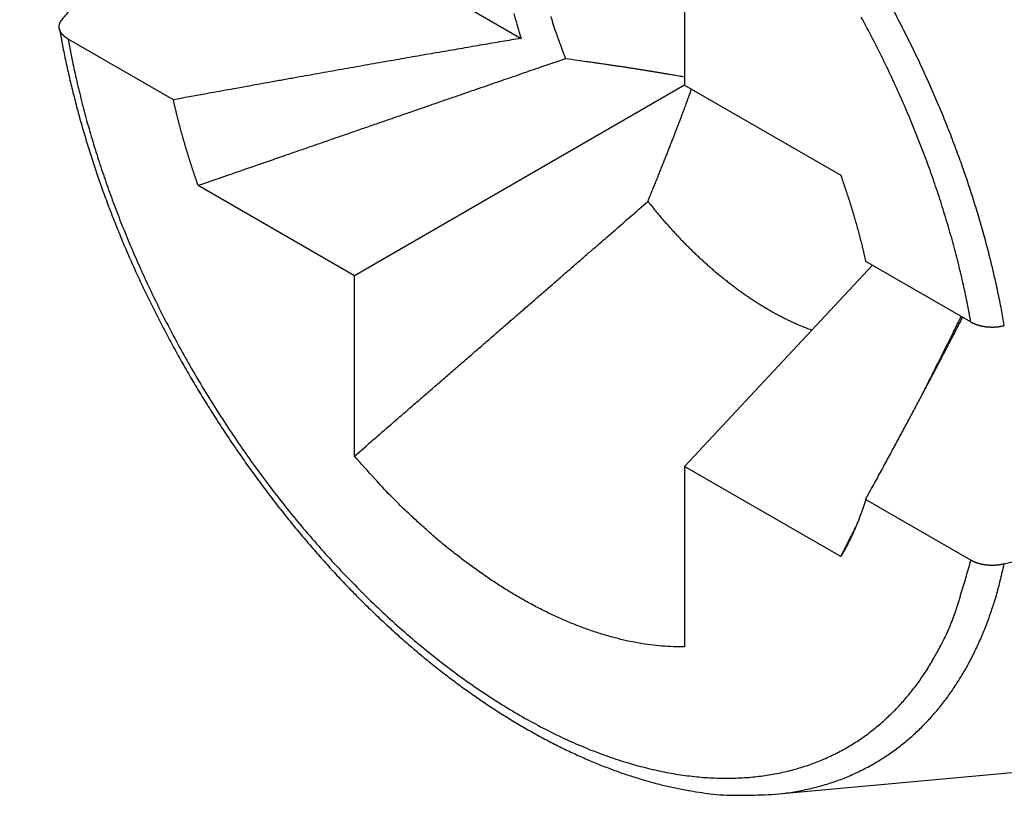
# Model space of a CAD drawing. Units: millimetres. Extents: x 11 to 673, y 29 to 395.
# Drawn here: x 426 to 429, y 196 to 199 of the extents above; entities that cross this region are included whole.
import ezdxf

# ---------------------------------------------------------------- set-up
doc = ezdxf.new("R2010")
doc.units = ezdxf.units.MM
doc.header["$MEASUREMENT"] = 0
doc.layers.get('0').update_dxf_attribs({"lineweight": 30})

msp = doc.modelspace()

# ---------------------------------------------------------------- linework, layer by layer
for p, q in [((426.4297, 199.7082), (427.5133, 199.0826)), ((428.0736, 199.5399), (428.0736, 198.9223)), ((426.3221, 198.8721), (425.9617, 199.0802)), ((428.0737, 198.9224), (426.9423, 198.2691)), ((428.0736, 198.9223), (428.6085, 198.6136)), ((426.9423, 198.2691), (426.4074, 198.578)), ((428.6939, 198.3193), (429.0543, 198.1112)), ((428.0736, 197.6159), (428.7173, 198.3058)), ((426.9423, 197.6515), (426.9423, 198.2691)), ((428.0736, 197.6159), (428.0736, 196.9983)), ((428.6085, 197.3072), (428.0736, 197.6159)), ((429.0543, 197.2948), (428.6939, 197.5029)), ((428.383, 196.493), (429.3312, 196.5799))]:
    msp.add_line(p, q)
for points in [[(426.0226, 199.2505, 0.000007), (426.0103, 199.2351, 0.00003)], [(425.9948, 199.2155, 0.000052), (425.9711, 199.1855, 0.000026), (425.9402, 199.1465, 0.000014)], [(427.4882, 199.1674, 0.007093), (427.4989, 199.1307, 0.003439), (427.5133, 199.0826, 0.001824)], [(427.6151, 199.1577, 0.001323), (427.6216, 199.1362, 0.0048), (427.6306, 199.1089, 0.008004), (427.6456, 199.0671, 0.003907), (427.6658, 199.0127, 0.002083)], [(429.1689, 198.0988), (429.1577, 198.1603, 0.005249), (429.1451, 198.2223, 0.005124), (429.1311, 198.2848, 0.005008), (429.1156, 198.3476, 0.004937), (429.0988, 198.4108, 0.004856), (429.0805, 198.4741, 0.004771), (429.0609, 198.5376, 0.004701), (429.04, 198.6012, 0.004645), (429.0178, 198.6647, 0.004562), (428.9943, 198.7281, 0.004476), (428.9697, 198.7911, 0.004468), (428.9437, 198.8542, 0.00443), (428.9162, 198.9177, 0.004402), (428.8871, 198.9819, 0.004471), (428.8562, 199.0468, 0.004487), (428.8236, 199.1123, 0.004553), (428.7892, 199.1783, 0.004592)], [(425.9617, 199.0802), (425.9609, 199.0807, -0.001936), (425.9602, 199.0812, -0.001949), (425.9594, 199.0817, -0.001994), (425.9586, 199.0822, -0.002072), (425.9578, 199.0826, -0.002139), (425.9571, 199.0831, -0.002202), (425.9563, 199.0836, -0.002266), (425.9556, 199.0841, -0.002335), (425.9549, 199.0846, -0.002401), (425.9542, 199.0851, -0.00247), (425.9535, 199.0856, -0.002537), (425.9528, 199.0861, -0.002607), (425.9521, 199.0867, -0.002675), (425.9514, 199.0872, -0.002745), (425.9507, 199.0877, -0.002814), (425.9501, 199.0882, -0.002888), (425.9494, 199.0888, -0.002952), (425.9488, 199.0893, -0.003013), (425.9482, 199.0898, -0.003048), (425.9476, 199.0904, -0.003058), (425.947, 199.0909, -0.003075), (425.9464, 199.0915, -0.003093), (425.9458, 199.092, -0.003114), (425.9452, 199.0926, -0.003132), (425.9446, 199.0932, -0.003154), (425.9441, 199.0937, -0.003175), (425.9436, 199.0943, -0.0032), (425.943, 199.0949, -0.003223), (425.9425, 199.0955, -0.00325), (425.942, 199.0961, -0.003273), (425.9415, 199.0966, -0.003309), (425.941, 199.0972, -0.00335), (425.9405, 199.0978, -0.003397), (425.9401, 199.0984, -0.003445), (425.9396, 199.099, -0.003495), (425.9392, 199.0996, -0.003543), (425.9387, 199.1002, -0.003593), (425.9383, 199.1008, -0.003643), (425.9379, 199.1014, -0.003694), (425.9375, 199.102, -0.003744), (425.9371, 199.1026, -0.003796), (425.9368, 199.1033, -0.003847), (425.9364, 199.1039, -0.003899), (425.936, 199.1045, -0.00395), (425.9357, 199.1051, -0.004002), (425.9354, 199.1057, -0.004054), (425.9351, 199.1064, -0.004101), (425.9348, 199.107, -0.00414), (425.9345, 199.1076, -0.00418), (425.9342, 199.1083, -0.004218), (425.9339, 199.1089, -0.004257), (425.9337, 199.1095, -0.004294), (425.9334, 199.1102, -0.004333), (425.9332, 199.1108, -0.004369), (425.933, 199.1114, -0.004407), (425.9328, 199.1121, -0.004443), (425.9326, 199.1127, -0.004479), (425.9324, 199.1134, -0.004514), (425.9322, 199.114, -0.004549), (425.9321, 199.1146, -0.004583), (425.9319, 199.1153, -0.004615), (425.9318, 199.1159, -0.004643), (425.9317, 199.1166, -0.004668), (425.9316, 199.1172, -0.004689), (425.9315, 199.1179, -0.004709), (425.9314, 199.1185, -0.004728), (425.9313, 199.1192, -0.004746), (425.9313, 199.1198, -0.004761), (425.9312, 199.1205, -0.004775), (425.9312, 199.1211, -0.004787), (425.9312, 199.1218, -0.004796), (425.9312, 199.1224, -0.004804), (425.9312, 199.1231, -0.00481), (425.9312, 199.1237, -0.004816), (425.9312, 199.1244, -0.004815), (425.9312, 199.125, -0.004809), (425.9313, 199.1257, -0.0048), (425.9314, 199.1263, -0.00479), (425.9315, 199.127, -0.004777), (425.9315, 199.1276, -0.004763), (425.9317, 199.1283, -0.004747), (425.9318, 199.1289, -0.004731), (425.9319, 199.1296, -0.004711), (425.932, 199.1302, -0.004692), (425.9322, 199.1309, -0.00467), (425.9324, 199.1315, -0.004649), (425.9326, 199.1322, -0.004622), (425.9327, 199.1328, -0.004594), (425.933, 199.1334, -0.004562), (425.9332, 199.1341, -0.004531), (425.9334, 199.1347, -0.004496), (425.9336, 199.1354, -0.00446), (425.9339, 199.136, -0.004427), (425.9342, 199.1366, -0.004401), (425.9345, 199.1372, -0.004351), (425.9347, 199.1379, -0.004286), (425.9351, 199.1385, -0.004291), (425.9354, 199.1391, -0.004352), (425.9357, 199.1398, -0.004192), (425.936, 199.1404, -0.003881), (425.9364, 199.141, -0.004254), (425.9368, 199.1416, -0.005026), (425.9372, 199.1422, -0.003748), (425.9375, 199.1428, -0.001249), (425.9379, 199.1434, -0.005239), (425.9384, 199.1441, -0.008765), (425.9392, 199.1451, -0.004152), (425.9402, 199.1465, -0.002164)], [(429.0543, 198.1112), (429.0414, 198.1788, 0.005938), (429.0269, 198.2468, 0.005791), (429.0105, 198.3154, 0.005643), (428.9923, 198.3845, 0.005548), (428.9725, 198.4538, 0.005456), (428.951, 198.5233, 0.005367), (428.9277, 198.5928, 0.005258), (428.903, 198.6622, 0.005159), (428.8766, 198.7313, 0.005121), (428.8487, 198.8004, 0.005048), (428.819, 198.8698, 0.005031), (428.7874, 198.9398, 0.005101), (428.7535, 199.0108, 0.005099), (428.7174, 199.0826, 0.005199), (428.6791, 199.155, 0.005261)], [(425.932, 199.1144), (425.9424, 199.0585, 0.004532), (425.9538, 199.0026, 0.004566), (425.9664, 198.9467, 0.004452), (425.98, 198.8906, 0.004153), (425.9946, 198.8343, 0.004057), (426.0102, 198.7779, 0.004183), (426.027, 198.7214, 0.00425), (426.0447, 198.6648, 0.004287), (426.0636, 198.6082, 0.004302), (426.0836, 198.5516, 0.004319), (426.1047, 198.4951, 0.004276), (426.1268, 198.4386, 0.004181), (426.15, 198.3823, 0.004107), (426.1741, 198.3262, 0.004048), (426.1993, 198.2703, 0.003995), (426.2254, 198.2146, 0.003944), (426.2525, 198.1592, 0.003903), (426.2805, 198.1042, 0.003867), (426.3094, 198.0495, 0.00384), (426.3391, 197.9951, 0.003817), (426.3697, 197.9412, 0.003802), (426.4012, 197.8878, 0.003792), (426.4334, 197.8349, 0.00379), (426.4664, 197.7825, 0.003793), (426.5001, 197.7307, 0.003803), (426.5346, 197.6795, 0.003819), (426.5698, 197.629, 0.003842), (426.6057, 197.5791, 0.003871), (426.6422, 197.53, 0.003907), (426.6793, 197.4817, 0.00395), (426.7171, 197.4341, 0.004), (426.7554, 197.3874, 0.004059), (426.7943, 197.3416, 0.004123), (426.8338, 197.2966, 0.004195), (426.8737, 197.2527, 0.004277), (426.9141, 197.2097, 0.004374), (426.9551, 197.1677, 0.004461), (426.9964, 197.1268, 0.004538), (427.0382, 197.087, 0.004602), (427.0803, 197.0483, 0.004644), (427.1228, 197.0107, 0.004703), (427.1656, 196.9742, 0.004767), (427.2087, 196.9389, 0.004842), (427.2521, 196.9048, 0.004919), (427.2958, 196.8719, 0.005008), (427.3396, 196.8402, 0.0051), (427.3837, 196.8097, 0.005206), (427.4279, 196.7805, 0.005316), (427.4722, 196.7525, 0.00544), (427.5167, 196.7258, 0.005569), (427.5612, 196.7005, 0.005711), (427.6057, 196.6765, 0.005858), (427.6503, 196.6538, 0.006026), (427.6948, 196.6325, 0.00621), (427.7394, 196.6126, 0.006381), (427.7838, 196.5941, 0.006535), (427.8281, 196.577, 0.006804), (427.8724, 196.5613, 0.007177), (427.9165, 196.5472, 0.007204), (427.9603, 196.5344, 0.006928), (428.0037, 196.5232, 0.007928), (428.0475, 196.5135, 0.009873), (428.0919, 196.5055, 0.007731), (428.1335, 196.4988, 0.002556), (428.171, 196.4935, 0.011472), (428.2183, 196.4904, 0.021162), (428.2899, 196.4903, 0.010778), (428.383, 196.493, 0.005768)], [(425.9617, 199.0802), (425.9746, 199.0127, 0.005942), (425.9892, 198.9447, 0.005797), (426.0056, 198.876, 0.005648), (426.0237, 198.807, 0.00555), (426.0435, 198.7377, 0.005461), (426.065, 198.6683, 0.005375), (426.0883, 198.5987, 0.005259), (426.113, 198.5294, 0.005149), (426.1393, 198.4603, 0.005129), (426.1672, 198.3912, 0.005069), (426.197, 198.3216, 0.005034), (426.2288, 198.2512, 0.005117), (426.2629, 198.1799, 0.005131), (426.2991, 198.1078, 0.005221), (426.3376, 198.0352, 0.005275), (426.3783, 197.9622, 0.005365), (426.4213, 197.889, 0.005425), (426.4665, 197.8156, 0.005537), (426.5139, 197.7424, 0.00562), (426.5635, 197.6695, 0.005747), (426.6153, 197.5971, 0.005851), (426.6692, 197.5255, 0.006), (426.7251, 197.4548, 0.006131), (426.783, 197.3853, 0.006304), (426.8427, 197.3172, 0.006465), (426.9041, 197.2507, 0.006666), (426.9672, 197.1862, 0.006863), (427.0317, 197.1237, 0.007097), (427.0975, 197.0636, 0.007335), (427.1645, 197.006, 0.007607), (427.2324, 196.9512, 0.007892), (427.3011, 196.8993, 0.008206), (427.3704, 196.8506, 0.008545), (427.4401, 196.8051, 0.008905), (427.51, 196.7631, 0.009303), (427.5799, 196.7246, 0.009712), (427.6495, 196.6898, 0.01017), (427.7188, 196.6587, 0.010627), (427.7874, 196.6315, 0.011143), (427.8552, 196.6081, 0.01164), (427.9221, 196.5887, 0.012205), (427.9877, 196.573, 0.012724), (428.0521, 196.5612, 0.013313), (428.115, 196.5531, 0.013825), (428.1762, 196.5489, 0.0144), (428.2357, 196.5482, 0.014859), (428.2934, 196.5511, 0.015367), (428.3491, 196.5573, 0.015716), (428.4028, 196.5669, 0.016098), (428.4544, 196.5795, 0.016283), (428.5038, 196.5952, 0.016482), (428.551, 196.6137, 0.016458), (428.596, 196.6348, 0.016452), (428.6388, 196.6585, 0.016232), (428.6793, 196.6845, 0.016), (428.7176, 196.7126, 0.015527), (428.7536, 196.7427, 0.015214), (428.7875, 196.7746, 0.014878), (428.8192, 196.8082, 0.014098), (428.8489, 196.8432, 0.012607), (428.8767, 196.8796, 0.013429), (428.9031, 196.9187, 0.015523), (428.9282, 196.9611, 0.011311), (428.951, 197.0022, 0.003923), (428.9708, 197.0404, 0.015374), (428.9924, 197.0932, 0.024606), (429.0205, 197.1792, 0.011305), (429.0543, 197.2948, 0.005805)], [(427.5133, 199.0826), (427.4809, 199.0771, 0.000162), (427.4481, 199.0716, 0.000158), (427.4148, 199.0659, 0.000153), (427.3811, 199.0602, 0.000149), (427.3469, 199.0543, 0.000144), (427.3123, 199.0484, 0.000141), (427.2772, 199.0423, 0.000137), (427.2417, 199.0362, 0.000133), (427.2056, 199.0299, 0.000129), (427.1691, 199.0236, 0.000126), (427.1321, 199.0171, 0.000122), (427.0946, 199.0105, 0.000119), (427.0566, 199.0039, 0.000116), (427.0181, 198.9971, 0.000113), (426.979, 198.9902, 0.000109), (426.9394, 198.9832, 0.000106), (426.8992, 198.9761, 0.000104), (426.8585, 198.9688, 0.000103), (426.8171, 198.9614, 0.000097), (426.7753, 198.954, 0.000089), (426.7332, 198.9465, 0.000095), (426.6898, 198.9387, 0.000111), (426.6446, 198.9305, 0.000081), (426.6018, 198.9228, 0.000027), (426.5628, 198.9158, 0.000112), (426.5113, 198.9065, 0.000183), (426.4299, 198.8917, 0.000085), (426.3221, 198.8721, 0.000044)], [(427.6658, 199.0127), (427.6325, 199.0013, 0.000035), (427.5988, 198.9897, 0.000034), (427.5644, 198.9779, 0.000032), (427.5295, 198.9659, 0.000031), (427.4941, 198.9536, 0.00003), (427.458, 198.9412, 0.000029), (427.4214, 198.9286, 0.000028), (427.3842, 198.9158, 0.000027), (427.3464, 198.9028, 0.000026), (427.308, 198.8895, 0.000026), (427.269, 198.8761, 0.000025), (427.2294, 198.8624, 0.000024), (427.1892, 198.8485, 0.000023), (427.1484, 198.8345, 0.000023), (427.107, 198.8201, 0.000022), (427.065, 198.8056, 0.000021), (427.0223, 198.7909, 0.000021), (426.979, 198.7759, 0.000021), (426.9349, 198.7607, 0.000019), (426.8904, 198.7453, 0.000018), (426.8456, 198.7298, 0.000019), (426.7993, 198.7137, 0.000022), (426.7511, 198.6971, 0.000016), (426.7054, 198.6813, 0.000005), (426.6638, 198.6669, 0.000022), (426.6089, 198.6478, 0.000036), (426.5222, 198.6178, 0.000017), (426.4074, 198.578, 0.000009)], [(428.0737, 198.9498), (428.0637, 198.9515, 0.00046), (428.0536, 198.9533, 0.00044), (428.0433, 198.9551, 0.000427), (428.0328, 198.957, 0.000424), (428.0222, 198.9588, 0.000417), (428.0113, 198.9607, 0.000409), (428.0001, 198.9625, 0.000401), (427.9888, 198.9644, 0.000395), (427.9772, 198.9663, 0.000387), (427.9655, 198.9683, 0.000381), (427.9534, 198.9702, 0.000373), (427.9411, 198.9722, 0.000367), (427.9286, 198.9742, 0.00036), (427.9158, 198.9762, 0.000355), (427.9027, 198.9783, 0.000346), (427.8893, 198.9803, 0.000338), (427.8757, 198.9824, 0.000334), (427.8617, 198.9845, 0.000336), (427.8474, 198.9867, 0.000318), (427.8328, 198.9889, 0.000289), (427.818, 198.9911, 0.000317), (427.8025, 198.9933, 0.000377), (427.7863, 198.9957, 0.00027), (427.7708, 198.9979, 0.000075), (427.7567, 199, 0.000388), (427.7375, 199.0027, 0.00064), (427.7068, 199.007, 0.000289), (427.6658, 199.0127, 0.000146)], [(427.9478, 198.524), (427.9549, 198.5414, 0.000249), (427.9618, 198.5584, 0.000265), (427.9685, 198.575, 0.000276), (427.9751, 198.5911, 0.000277), (427.9814, 198.6069, 0.000283), (427.9876, 198.6223, 0.000289), (427.9936, 198.6374, 0.000296), (427.9995, 198.6521, 0.000301), (428.0052, 198.6664, 0.000308), (428.0108, 198.6805, 0.000313), (428.0162, 198.6942, 0.00032), (428.0215, 198.7077, 0.000325), (428.0266, 198.7209, 0.000333), (428.0317, 198.7337, 0.000339), (428.0366, 198.7463, 0.000346), (428.0413, 198.7587, 0.000349), (428.046, 198.7708, 0.00036), (428.0505, 198.7827, 0.000372), (428.055, 198.7943, 0.000371), (428.0593, 198.8057, 0.000354), (428.0635, 198.8168, 0.000394), (428.0677, 198.8278, 0.000474), (428.0718, 198.8389, 0.000375), (428.0756, 198.8492, 0.000144), (428.079, 198.8583, 0.000527), (428.0832, 198.8697, 0.000938), (428.0894, 198.8867, 0.000486), (428.0974, 198.9087, 0.000268)], [(426.4074, 198.578), (426.404, 198.5877, -0.000932), (426.4006, 198.5974, -0.00093), (426.3973, 198.6071, -0.000932), (426.394, 198.6168, -0.000937), (426.3907, 198.6265, -0.000941), (426.3875, 198.6362, -0.000945), (426.3843, 198.646, -0.000949), (426.3812, 198.6557, -0.000953), (426.3781, 198.6655, -0.000957), (426.375, 198.6753, -0.000961), (426.372, 198.6851, -0.000965), (426.369, 198.6949, -0.000969), (426.366, 198.7047, -0.000974), (426.3631, 198.7145, -0.00098), (426.3602, 198.7243, -0.000982), (426.3574, 198.7341, -0.00098), (426.3546, 198.744, -0.000993), (426.3519, 198.7538, -0.001018), (426.3491, 198.7637, -0.000993), (426.3465, 198.7735, -0.000931), (426.3439, 198.7833, -0.001033), (426.3413, 198.7932, -0.00124), (426.3386, 198.8034, -0.000944), (426.3362, 198.8129, -0.000319), (426.334, 198.8216, -0.001344), (426.3313, 198.8327, -0.002334), (426.3273, 198.8497, -0.001146), (426.3221, 198.8721, -0.000607)], [(428.6085, 198.6136), (428.6121, 198.6035, -0.000963), (428.6156, 198.5933, -0.000971), (428.6191, 198.5832, -0.000975), (428.6225, 198.5731, -0.000974), (428.6259, 198.563, -0.000974), (428.6292, 198.553, -0.000975), (428.6324, 198.543, -0.000977), (428.6357, 198.533, -0.000977), (428.6388, 198.523, -0.000979), (428.642, 198.513, -0.000979), (428.645, 198.5031, -0.000981), (428.648, 198.4931, -0.000981), (428.651, 198.4833, -0.000983), (428.6539, 198.4734, -0.000985), (428.6568, 198.4635, -0.000985), (428.6596, 198.4537, -0.00098), (428.6624, 198.444, -0.00099), (428.6651, 198.4342, -0.00101), (428.6678, 198.4244, -0.000984), (428.6704, 198.4148, -0.000921), (428.6729, 198.4052, -0.001015), (428.6755, 198.3954, -0.001207), (428.678, 198.3855, -0.000925), (428.6804, 198.3762, -0.000331), (428.6825, 198.3678, -0.001294), (428.6851, 198.3571, -0.002234), (428.689, 198.3407, -0.001106), (428.6939, 198.3193, -0.000592)], [(426.9423, 197.6515), (426.9834, 197.6872, 0.000016), (427.024, 197.7223, 0.000017), (427.064, 197.7569, 0.000017), (427.1035, 197.7911, 0.000018), (427.1424, 197.8248, 0.000018), (427.1807, 197.858, 0.000019), (427.2185, 197.8907, 0.000019), (427.2558, 197.923, 0.00002), (427.2925, 197.9548, 0.00002), (427.3287, 197.9862, 0.000021), (427.3643, 198.0171, 0.000022), (427.3995, 198.0476, 0.000022), (427.4341, 198.0776, 0.000023), (427.4682, 198.1072, 0.000024), (427.5018, 198.1363, 0.000024), (427.5349, 198.1651, 0.000025), (427.5675, 198.1933, 0.000026), (427.5996, 198.2212, 0.000027), (427.6313, 198.2487, 0.000027), (427.6623, 198.2757, 0.000026), (427.6928, 198.3022, 0.00003), (427.7232, 198.3286, 0.000037), (427.7537, 198.3551, 0.000029), (427.7821, 198.3798, 0.00001), (427.8075, 198.4019, 0.000043), (427.8392, 198.4294, 0.000078), (427.8866, 198.4707, 0.00004), (427.9478, 198.524, 0.000022)], [(427.9478, 198.524), (427.9566, 198.5131, 0.00165), (427.9654, 198.5022, 0.001554), (427.9743, 198.4914, 0.001637), (427.9833, 198.4806, 0.001908), (427.9925, 198.4698, 0.002004), (428.0017, 198.459, 0.001971), (428.0111, 198.4483, 0.001975), (428.0206, 198.4376, 0.002017), (428.0303, 198.4269, 0.002045), (428.0401, 198.4163, 0.002071), (428.0499, 198.4057, 0.002095), (428.0599, 198.3952, 0.002127), (428.0701, 198.3847, 0.002154), (428.0803, 198.3743, 0.002187), (428.0907, 198.364, 0.002215), (428.1012, 198.3537, 0.00225), (428.1118, 198.3435, 0.00228), (428.1225, 198.3334, 0.002316), (428.1333, 198.3234, 0.002349), (428.1442, 198.3135, 0.002388), (428.1553, 198.3036, 0.002422), (428.1664, 198.2939, 0.002463), (428.1777, 198.2842, 0.0025), (428.189, 198.2747, 0.002543), (428.2005, 198.2653, 0.002583), (428.212, 198.256, 0.002628), (428.2236, 198.2468, 0.00267), (428.2354, 198.2378, 0.002719), (428.2472, 198.2289, 0.002764), (428.2591, 198.2202, 0.002816), (428.2711, 198.2116, 0.002863), (428.2832, 198.2031, 0.002916), (428.2953, 198.1948, 0.00297), (428.3075, 198.1867, 0.003033), (428.3198, 198.1787, 0.00308), (428.3322, 198.171, 0.00312), (428.3446, 198.1634, 0.003207), (428.3571, 198.1559, 0.003343), (428.3696, 198.1487, 0.003305), (428.3822, 198.1417, 0.003136), (428.3947, 198.1349, 0.003543), (428.4075, 198.1282, 0.004344), (428.4206, 198.1217, 0.00334), (428.4329, 198.1156, 0.001097), (428.4441, 198.1103, 0.004882), (428.4584, 198.1039, 0.008747), (428.4806, 198.0948, 0.004373), (428.5097, 198.0833, 0.002327)], [(428.6939, 197.5029), (428.7075, 197.5278, 0.000154), (428.7208, 197.5523, 0.000158), (428.734, 197.5765, 0.000162), (428.747, 197.6003, 0.000166), (428.7598, 197.6239, 0.00017), (428.7724, 197.6472, 0.000174), (428.7848, 197.6702, 0.000178), (428.7971, 197.6929, 0.000182), (428.8091, 197.7153, 0.000187), (428.821, 197.7374, 0.000191), (428.8328, 197.7592, 0.000196), (428.8443, 197.7808, 0.0002), (428.8557, 197.8021, 0.000206), (428.867, 197.8232, 0.000211), (428.8781, 197.8439, 0.000216), (428.889, 197.8645, 0.00022), (428.8997, 197.8847, 0.000227), (428.9103, 197.9048, 0.000238), (428.9208, 197.9246, 0.000237), (428.9311, 197.9442, 0.000227), (428.9412, 197.9633, 0.000257), (428.9513, 197.9826, 0.000315), (428.9614, 198.002, 0.000246), (428.9708, 198.0201, 0.000085), (428.9793, 198.0363, 0.000358), (428.9899, 198.0567, 0.000648), (429.0057, 198.0875, 0.000331), (429.0263, 198.1274, 0.000179)], [(428.8822, 197.8517), (428.8872, 197.8617, 0.000015), (428.8922, 197.8717, 0.000015), (428.8971, 197.8816, 0.000015), (428.9021, 197.8915, 0.000015), (428.907, 197.9013, 0.000016), (428.9119, 197.911, 0.000016), (428.9167, 197.9207, 0.000016), (428.9216, 197.9304, 0.000016), (428.9264, 197.94, 0.000016), (428.9311, 197.9496, 0.000016), (428.9359, 197.9591, 0.000017), (428.9406, 197.9685, 0.000017), (428.9453, 197.9779, 0.000017), (428.95, 197.9873, 0.000017), (428.9547, 197.9966, 0.000017), (428.9593, 198.0059, 0.000017), (428.9639, 198.0151, 0.000018), (428.9685, 198.0242, 0.000018), (428.973, 198.0333, 0.000018), (428.9775, 198.0424, 0.000017), (428.982, 198.0513, 0.000019), (428.9865, 198.0603, 0.000023), (428.9911, 198.0695, 0.000018), (428.9954, 198.0781, 0.000006), (428.9992, 198.0859, 0.000025), (429.0041, 198.0957, 0.000044), (429.0116, 198.1107, 0.000022), (429.0214, 198.1303, 0.000012)], [(429.0543, 198.1112), (429.0551, 198.1108, 0.002643), (429.0559, 198.1103, 0.002634), (429.0567, 198.1099, 0.002592), (429.0575, 198.1094, 0.002517), (429.0584, 198.109, 0.002455), (429.0592, 198.1085, 0.002399), (429.0601, 198.1081, 0.002344), (429.0609, 198.1077, 0.002286), (429.0618, 198.1073, 0.002232), (429.0627, 198.1069, 0.002176), (429.0636, 198.1065, 0.002125), (429.0644, 198.1061, 0.002071), (429.0653, 198.1057, 0.002021), (429.0663, 198.1053, 0.00197), (429.0672, 198.1049, 0.001921), (429.0681, 198.1046, 0.001869), (429.069, 198.1042, 0.001826), (429.0699, 198.1038, 0.001787), (429.0709, 198.1035, 0.001772), (429.0718, 198.1031, 0.001781), (429.0728, 198.1028, 0.001785), (429.0737, 198.1024, 0.00179), (429.0747, 198.1021, 0.001793), (429.0757, 198.1017, 0.0018), (429.0767, 198.1014, 0.001805), (429.0776, 198.1011, 0.001813), (429.0786, 198.1008, 0.001818), (429.0796, 198.1005, 0.001827), (429.0806, 198.1002, 0.001834), (429.0816, 198.0999, 0.001846), (429.0826, 198.0996, 0.001845), (429.0837, 198.0993, 0.001834), (429.0847, 198.099, 0.00182), (429.0857, 198.0988, 0.001802), (429.0867, 198.0985, 0.001787), (429.0878, 198.0982, 0.001772), (429.0888, 198.098, 0.001758), (429.0899, 198.0978, 0.001744), (429.0909, 198.0975, 0.001731), (429.092, 198.0973, 0.001719), (429.093, 198.0971, 0.001707), (429.0941, 198.0969, 0.001695), (429.0952, 198.0966, 0.001684), (429.0962, 198.0964, 0.001673), (429.0973, 198.0963, 0.001663), (429.0984, 198.0961, 0.001653), (429.0995, 198.0959, 0.001645), (429.1006, 198.0957, 0.00164), (429.1017, 198.0955, 0.001634), (429.1028, 198.0954, 0.00163), (429.1039, 198.0952, 0.001625), (429.105, 198.0951, 0.001622), (429.1061, 198.0949, 0.001619), (429.1072, 198.0948, 0.001616), (429.1083, 198.0947, 0.001614), (429.1094, 198.0946, 0.001612), (429.1105, 198.0944, 0.001611), (429.1116, 198.0943, 0.00161), (429.1127, 198.0942, 0.00161), (429.1138, 198.0942, 0.001611), (429.115, 198.0941, 0.001611), (429.1161, 198.094, 0.00161), (429.1172, 198.0939, 0.001608), (429.1183, 198.0939, 0.001605), (429.1194, 198.0938, 0.001603), (429.1206, 198.0938, 0.001602), (429.1217, 198.0937, 0.001601), (429.1228, 198.0937, 0.0016), (429.1239, 198.0937, 0.0016), (429.1251, 198.0936, 0.0016), (429.1262, 198.0936, 0.001601), (429.1273, 198.0936, 0.001602), (429.1285, 198.0936, 0.001603), (429.1296, 198.0936, 0.001606), (429.1307, 198.0937, 0.001607), (429.1318, 198.0937, 0.001608), (429.133, 198.0937, 0.00161), (429.1341, 198.0937, 0.001611), (429.1352, 198.0938, 0.001613), (429.1363, 198.0938, 0.001616), (429.1375, 198.0939, 0.001619), (429.1386, 198.094, 0.001623), (429.1397, 198.0941, 0.001627), (429.1408, 198.0941, 0.001632), (429.1419, 198.0942, 0.001637), (429.1431, 198.0943, 0.001643), (429.1442, 198.0944, 0.001649), (429.1453, 198.0945, 0.001654), (429.1464, 198.0947, 0.00166), (429.1475, 198.0948, 0.001666), (429.1486, 198.0949, 0.001672), (429.1497, 198.0951, 0.001678), (429.1508, 198.0952, 0.001687), (429.1519, 198.0954, 0.001698), (429.153, 198.0955, 0.001702), (429.1541, 198.0957, 0.001702), (429.1552, 198.0959, 0.001722), (429.1562, 198.0961, 0.001757), (429.1573, 198.0962, 0.001709), (429.1584, 198.0964, 0.001597), (429.1595, 198.0966, 0.001758), (429.1605, 198.0969, 0.00209), (429.1616, 198.0971, 0.001593), (429.1627, 198.0973, 0.000561), (429.1636, 198.0975, 0.002234), (429.1648, 198.0978, 0.003842), (429.1666, 198.0982, 0.001889), (429.1689, 198.0988, 0.001006)], [(428.0736, 196.9983), (428.0351, 196.9987, -0.012225), (427.996, 197.0009, -0.011927), (427.9564, 197.0051, -0.011476), (427.9164, 197.0111, -0.010997), (427.8761, 197.0191, -0.010542), (427.8354, 197.0288, -0.010097), (427.7946, 197.0403, -0.009664), (427.7536, 197.0535, -0.009244), (427.7126, 197.0684, -0.008849), (427.6716, 197.085, -0.008463), (427.6306, 197.1031, -0.008106), (427.5899, 197.1227, -0.007753), (427.5493, 197.1438, -0.007441), (427.5091, 197.1663, -0.007137), (427.4691, 197.19, -0.006845), (427.4296, 197.215, -0.006536), (427.3906, 197.2411, -0.006336), (427.352, 197.2683, -0.006184), (427.314, 197.2966, -0.005831), (427.2766, 197.3256, -0.00531), (427.2401, 197.3553, -0.005573), (427.2038, 197.3863, -0.00625), (427.1675, 197.4189, -0.004764), (427.1337, 197.4499, -0.001969), (427.1036, 197.4782, -0.006134), (427.0667, 197.5156, -0.009957), (427.0122, 197.5742, -0.004928), (426.9423, 197.6515, -0.002677)], [(429.1689, 197.2824), (429.1999, 197.2906, 0.000013), (429.231, 197.2988, 0.000013), (429.2623, 197.307, 0.000013), (429.2937, 197.3153, 0.000013), (429.3254, 197.3237, 0.000012), (429.3572, 197.3321, 0.000012), (429.3891, 197.3405, 0.000012)], [(428.6939, 197.5029), (428.6918, 197.496, -0.001798), (428.6896, 197.4891, -0.001797), (428.6874, 197.4822, -0.001806), (428.6851, 197.4753, -0.001829), (428.6828, 197.4685, -0.001847), (428.6804, 197.4616, -0.001864), (428.678, 197.4548, -0.00188), (428.6755, 197.4481, -0.001898), (428.673, 197.4413, -0.001915), (428.6704, 197.4346, -0.001934), (428.6678, 197.4279, -0.001951), (428.6651, 197.4213, -0.001968), (428.6624, 197.4147, -0.001987), (428.6596, 197.4081, -0.00201), (428.6568, 197.4015, -0.002022), (428.6539, 197.395, -0.002028), (428.651, 197.3885, -0.002064), (428.648, 197.382, -0.002127), (428.645, 197.3756, -0.002083), (428.642, 197.3692, -0.001958), (428.6389, 197.3629, -0.002185), (428.6357, 197.3565, -0.00264), (428.6323, 197.35, -0.002011), (428.6292, 197.3439, -0.000671), (428.6263, 197.3385, -0.002887), (428.6225, 197.3315, -0.005051), (428.6165, 197.321, -0.002485), (428.6085, 197.3072, -0.001316)], [(428.6085, 197.3072), (428.6103, 197.3108, 0.000016), (428.6121, 197.3143, 0.000016), (428.6138, 197.3178, 0.000016), (428.6156, 197.3213, 0.000016), (428.6174, 197.3248, 0.000016), (428.6192, 197.3283, 0.000016), (428.6209, 197.3318, 0.000016), (428.6227, 197.3353, 0.000016), (428.6245, 197.3388, 0.000016), (428.6262, 197.3423, 0.000016), (428.628, 197.3458, 0.000016), (428.6297, 197.3493, 0.000016), (428.6315, 197.3528, 0.000016), (428.6332, 197.3562, 0.000016), (428.635, 197.3597, 0.000016), (428.6367, 197.3632, 0.000016), (428.6385, 197.3666, 0.000016), (428.6402, 197.3701, 0.000017), (428.642, 197.3735, 0.000016), (428.6437, 197.377, 0.000015), (428.6454, 197.3804, 0.000017), (428.6472, 197.3838, 0.00002), (428.649, 197.3874, 0.000015), (428.6506, 197.3907, 0.000005), (428.6521, 197.3937, 0.000021), (428.6541, 197.3975, 0.000037), (428.657, 197.4034, 0.000018), (428.6609, 197.4112, 0.00001)], [(428.383, 196.493), (428.4099, 196.4959, 0.00707), (428.4364, 196.4995, 0.007316), (428.4624, 196.5038, 0.007453), (428.4879, 196.5089, 0.007456), (428.513, 196.5146, 0.007504), (428.5376, 196.521, 0.007545), (428.5617, 196.5281, 0.007592), (428.5854, 196.5359, 0.007599), (428.6085, 196.5442, 0.007621), (428.6312, 196.5532, 0.00761), (428.6534, 196.5628, 0.007612), (428.675, 196.573, 0.007579), (428.6962, 196.5837, 0.00756), (428.7169, 196.595, 0.007507), (428.7371, 196.6068, 0.007468), (428.7568, 196.6191, 0.007395), (428.7759, 196.632, 0.007338), (428.7946, 196.6452, 0.007248), (428.8128, 196.659, 0.007174), (428.8305, 196.6732, 0.007071), (428.8477, 196.6878, 0.006981), (428.8645, 196.7029, 0.006861), (428.8807, 196.7183, 0.006767), (428.8965, 196.7341, 0.00665), (428.9118, 196.7502, 0.006527), (428.9266, 196.7667, 0.006377), (428.9409, 196.7835, 0.006296), (428.9548, 196.8006, 0.006167), (428.9683, 196.8182, 0.006061), (428.9815, 196.8361, 0.006003), (428.9943, 196.8546, 0.005914), (429.0068, 196.8735, 0.005841), (429.019, 196.8928, 0.005766), (429.0308, 196.9126, 0.005693), (429.0423, 196.9328, 0.00559), (429.0534, 196.9534, 0.005474), (429.0641, 196.9745, 0.005431), (429.0745, 196.996, 0.00545), (429.0845, 197.0179, 0.005205), (429.0941, 197.0401, 0.004786), (429.1033, 197.0625, 0.005186), (429.1122, 197.0857, 0.00605), (429.1208, 197.1099, 0.00451), (429.1287, 197.1329, 0.001561), (429.1357, 197.1538, 0.006199), (429.1437, 197.1814, 0.010286), (429.1549, 197.2249, 0.004891), (429.1689, 197.2824, 0.00256)], [(429.1689, 197.2824), (429.1679, 197.2821, -0.002138), (429.1669, 197.2818, -0.00214), (429.1658, 197.2816, -0.002121), (429.1648, 197.2813, -0.002081), (429.1637, 197.2811, -0.002049), (429.1627, 197.2808, -0.00202), (429.1616, 197.2806, -0.001992), (429.1605, 197.2804, -0.001961), (429.1595, 197.2802, -0.001933), (429.1584, 197.28, -0.001904), (429.1573, 197.2798, -0.001877), (429.1562, 197.2796, -0.001848), (429.1552, 197.2794, -0.001822), (429.1541, 197.2792, -0.001794), (429.153, 197.279, -0.001768), (429.1519, 197.2789, -0.00174), (429.1508, 197.2787, -0.001717), (429.1497, 197.2786, -0.001696), (429.1486, 197.2784, -0.001682), (429.1475, 197.2783, -0.001676), (429.1464, 197.2782, -0.001669), (429.1453, 197.278, -0.001662), (429.1442, 197.2779, -0.001655), (429.143, 197.2778, -0.001649), (429.1419, 197.2777, -0.001644), (429.1408, 197.2776, -0.001639), (429.1397, 197.2776, -0.001634), (429.1386, 197.2775, -0.00163), (429.1374, 197.2774, -0.001626), (429.1363, 197.2774, -0.001623), (429.1352, 197.2773, -0.00162), (429.1341, 197.2773, -0.001616), (429.1329, 197.2772, -0.001612), (429.1318, 197.2772, -0.001609), (429.1307, 197.2772, -0.001606), (429.1296, 197.2771, -0.001604), (429.1284, 197.2771, -0.001602), (429.1273, 197.2771, -0.001601), (429.1262, 197.2771, -0.0016), (429.1251, 197.2771, -0.0016), (429.1239, 197.2772, -0.0016), (429.1228, 197.2772, -0.001601), (429.1217, 197.2772, -0.001602), (429.1205, 197.2773, -0.001603), (429.1194, 197.2773, -0.001605), (429.1183, 197.2774, -0.001607), (429.1172, 197.2774, -0.001608), (429.116, 197.2775, -0.001606), (429.1149, 197.2776, -0.001606), (429.1138, 197.2777, -0.001605), (429.1127, 197.2777, -0.001606), (429.1116, 197.2778, -0.001607), (429.1105, 197.278, -0.001608), (429.1094, 197.2781, -0.00161), (429.1082, 197.2782, -0.001612), (429.1071, 197.2783, -0.001615), (429.106, 197.2784, -0.001618), (429.1049, 197.2786, -0.001622), (429.1038, 197.2787, -0.001626), (429.1027, 197.2789, -0.00163), (429.1016, 197.279, -0.001636), (429.1006, 197.2792, -0.001643), (429.0995, 197.2794, -0.00165), (429.0984, 197.2796, -0.001657), (429.0973, 197.2798, -0.001666), (429.0962, 197.28, -0.001674), (429.0952, 197.2802, -0.001683), (429.0941, 197.2804, -0.001693), (429.093, 197.2806, -0.001702), (429.092, 197.2808, -0.001713), (429.0909, 197.281, -0.001724), (429.0899, 197.2813, -0.001735), (429.0888, 197.2815, -0.001747), (429.0878, 197.2818, -0.001758), (429.0867, 197.282, -0.001763), (429.0857, 197.2823, -0.001758), (429.0847, 197.2825, -0.001756), (429.0836, 197.2828, -0.001752), (429.0826, 197.2831, -0.001751), (429.0816, 197.2834, -0.001748), (429.0806, 197.2837, -0.001748), (429.0796, 197.284, -0.001746), (429.0786, 197.2843, -0.001747), (429.0776, 197.2846, -0.001747), (429.0766, 197.2849, -0.001748), (429.0757, 197.2852, -0.001747), (429.0747, 197.2856, -0.001773), (429.0737, 197.2859, -0.001829), (429.0728, 197.2862, -0.001885), (429.0718, 197.2866, -0.001949), (429.0709, 197.2869, -0.002008), (429.0699, 197.2873, -0.002071), (429.069, 197.2877, -0.002131), (429.0681, 197.288, -0.002199), (429.0672, 197.2884, -0.002257), (429.0662, 197.2888, -0.002317), (429.0653, 197.2892, -0.002354), (429.0644, 197.2896, -0.002359), (429.0636, 197.29, -0.002268), (429.0627, 197.2904, -0.002093), (429.0618, 197.2908, -0.002243), (429.0609, 197.2913, -0.002578), (429.06, 197.2917, -0.001977), (429.0592, 197.2921, -0.000782), (429.0585, 197.2925, -0.002629), (429.0575, 197.293, -0.004371), (429.0561, 197.2938, -0.002167), (429.0543, 197.2948, -0.001173)]]:
    msp.add_lwpolyline(points, format="xyb")

doc.saveas('drawing.dxf')
